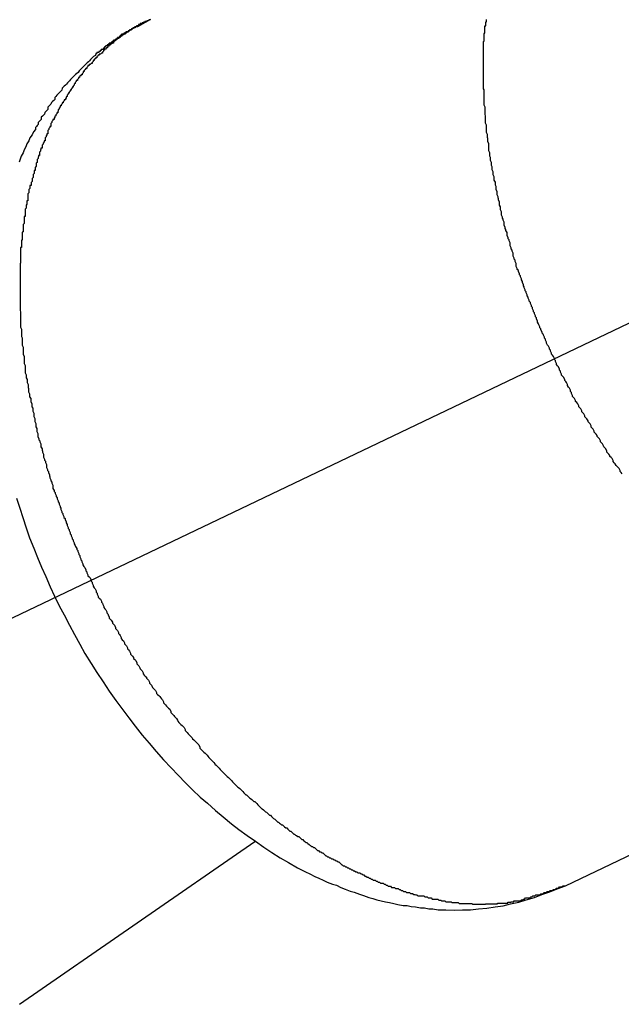
# Model space of a CAD drawing. Extents: x 8.9 to 77.1, y -143.2 to -74.3.
# Drawn here: x 17.8 to 18, y -113.8 to -113.5 of the extents above; entities that cross this region are included whole.
import ezdxf

# ---------------------------------------------------------------- set-up
doc = ezdxf.new("R2010")
doc.units = 0
doc.layers.get('0').update_dxf_attribs({"linetype": 'CONTINUOUS'})

msp = doc.modelspace()

# ---------------------------------------------------------------- linework, layer by layer
at = {"color": 0}
for points in [[(26.2038, -109.651), (17.7266, -113.7091)], [(26.2038, -109.651), (17.7266, -113.7091)], [(26.2038, -109.651), (17.7266, -113.7091)], [(26.2038, -109.651), (17.7266, -113.7091)], [(26.2038, -109.651), (17.7266, -113.7091)], [(26.2038, -109.651), (17.7266, -113.7091)], [(26.2038, -109.651), (17.7266, -113.7091)], [(26.2038, -109.651), (17.7266, -113.7091)], [(26.2038, -109.651), (17.7266, -113.7091)], [(26.2038, -109.651), (17.7266, -113.7091)], [(26.2038, -109.651), (17.7266, -113.7091)], [(26.2038, -109.651), (17.7266, -113.7091)], [(26.2038, -109.651), (17.7266, -113.7091)], [(26.2038, -109.651), (17.7266, -113.7091)], [(26.2038, -109.651), (17.7266, -113.7091)], [(26.2038, -109.651), (17.7266, -113.7091)], [(26.2038, -109.651), (17.7266, -113.7091)], [(26.2038, -109.651), (17.7266, -113.7091)], [(26.2038, -109.651), (17.7266, -113.7091)], [(26.2038, -109.651), (17.7266, -113.7091)], [(26.2038, -109.651), (17.7266, -113.7091)], [(17.8859, -113.4777), (17.8859, -113.4777), (17.8856, -113.4777), (17.8856, -113.4777), (17.8856, -113.4777), (17.8856, -113.4777), (17.8856, -113.4777), (17.8856, -113.4777), (17.8856, -113.4777), (17.8856, -113.4777), (17.8855, -113.4777), (17.8855, -113.4777), (17.8855, -113.4777), (17.8855, -113.4777), (17.8855, -113.4777), (17.8855, -113.4777), (17.8855, -113.4777), (17.8855, -113.4778), (17.8855, -113.4778), (17.8854, -113.4778), (17.8854, -113.4778), (17.8854, -113.4778), (17.8854, -113.4778), (17.8854, -113.4778), (17.8854, -113.4778), (17.8854, -113.4778), (17.8854, -113.4778), (17.8854, -113.4778), (17.8854, -113.4778), (17.8854, -113.4778), (17.8854, -113.4778), (17.8854, -113.4778), (17.8854, -113.4778), (17.8854, -113.4778), (17.8854, -113.4779), (17.8854, -113.4779), (17.8852, -113.4779), (17.8852, -113.4779), (17.8852, -113.4779), (17.8852, -113.4779), (17.8852, -113.4779), (17.8852, -113.4779), (17.8852, -113.4779), (17.8852, -113.4779), (17.8852, -113.4779), (17.8852, -113.4779), (17.8852, -113.4779), (17.8852, -113.4779), (17.8852, -113.4779), (17.8852, -113.4779), (17.8852, -113.4779), (17.8852, -113.478), (17.8852, -113.478), (17.8849, -113.478), (17.8849, -113.478), (17.8849, -113.478), (17.8849, -113.478), (17.8849, -113.478), (17.8849, -113.478), (17.8849, -113.478), (17.8849, -113.478), (17.8848, -113.478), (17.8848, -113.478), (17.8848, -113.478), (17.8848, -113.478), (17.8848, -113.478), (17.8848, -113.478), (17.8848, -113.478), (17.8848, -113.4782), (17.8848, -113.4782), (17.8845, -113.4782), (17.8845, -113.4782), (17.8845, -113.4782), (17.8845, -113.4782), (17.8845, -113.4782), (17.8845, -113.4782), (17.8845, -113.4782), (17.8845, -113.4782), (17.8843, -113.4782), (17.8843, -113.4782), (17.8843, -113.4782), (17.8843, -113.4782), (17.8843, -113.4782), (17.8843, -113.4782), (17.8843, -113.4782), (17.8843, -113.4784), (17.8843, -113.4784), (17.884, -113.4784), (17.884, -113.4784), (17.884, -113.4784), (17.884, -113.4784), (17.884, -113.4784), (17.884, -113.4784), (17.884, -113.4784), (17.884, -113.4784), (17.8839, -113.4784), (17.8839, -113.4784), (17.8839, -113.4784), (17.8839, -113.4784), (17.8839, -113.4784), (17.8839, -113.4784), (17.8839, -113.4784), (17.8839, -113.4786), (17.8839, -113.4786), (17.8836, -113.4786), (17.8836, -113.4786), (17.8836, -113.4786), (17.8836, -113.4786), (17.8836, -113.4786), (17.8836, -113.4786), (17.8836, -113.4786), (17.8836, -113.4786), (17.8835, -113.4786), (17.8835, -113.4786), (17.8835, -113.4786), (17.8835, -113.4786), (17.8835, -113.4786), (17.8835, -113.4786), (17.8835, -113.4786), (17.8835, -113.4788), (17.8835, -113.4788), (17.8832, -113.4788), (17.8832, -113.4788), (17.8832, -113.4788), (17.8832, -113.4788), (17.8829, -113.4788), (17.8829, -113.4788), (17.8829, -113.4788), (17.8829, -113.4791), (17.8826, -113.4791), (17.8826, -113.4791), (17.8826, -113.4791), (17.8826, -113.4791), (17.8824, -113.4791), (17.8824, -113.4791), (17.8824, -113.4791), (17.8824, -113.4794), (17.8824, -113.4794), (17.8821, -113.4794), (17.8821, -113.4794), (17.8821, -113.4794), (17.8821, -113.4794), (17.8818, -113.4794), (17.8818, -113.4794), (17.8818, -113.4794), (17.8818, -113.4797), (17.8815, -113.4797), (17.8815, -113.4797), (17.8815, -113.4797), (17.8815, -113.4797), (17.8814, -113.4797), (17.8814, -113.4797), (17.8814, -113.4797), (17.8814, -113.48), (17.8814, -113.48), (17.8811, -113.48), (17.8811, -113.48), (17.8811, -113.48), (17.8811, -113.48), (17.8808, -113.48), (17.8808, -113.48), (17.8808, -113.48), (17.8808, -113.4803), (17.8805, -113.4803), (17.8805, -113.4803), (17.8805, -113.4803), (17.8805, -113.4803), (17.8804, -113.4803), (17.8804, -113.4803), (17.8804, -113.4803), (17.8804, -113.4806), (17.8804, -113.4806), (17.8801, -113.4806), (17.8801, -113.4806), (17.8801, -113.4806), (17.8801, -113.4806), (17.8798, -113.4806), (17.8798, -113.4806), (17.8798, -113.4806), (17.8798, -113.4809), (17.8795, -113.4809), (17.8795, -113.4809), (17.8795, -113.4809), (17.8795, -113.4809), (17.8794, -113.4809), (17.8794, -113.4809), (17.8794, -113.4809), (17.8794, -113.4812), (17.8794, -113.4812), (17.8791, -113.4812), (17.879, -113.4812), (17.8787, -113.4812), (17.8787, -113.4815), (17.8784, -113.4815), (17.8784, -113.4816), (17.8781, -113.4816), (17.8781, -113.4819), (17.8778, -113.4819), (17.8778, -113.4819), (17.8775, -113.4819), (17.8775, -113.4822), (17.8772, -113.4822), (17.8772, -113.4825), (17.8769, -113.4825), (17.8769, -113.4828), (17.8769, -113.4828), (17.8766, -113.4828), (17.8766, -113.4828), (17.8763, -113.4828), (17.8763, -113.4831), (17.876, -113.4831), (17.876, -113.4833), (17.8757, -113.4833), (17.8757, -113.4836), (17.8754, -113.4836), (17.8754, -113.4836), (17.8751, -113.4836), (17.8751, -113.4839), (17.8748, -113.4839), (17.8748, -113.4842), (17.8745, -113.4842), (17.8745, -113.4845), (17.8745, -113.4845), (17.8742, -113.4845), (17.8742, -113.4845), (17.8739, -113.4845), (17.8739, -113.4848), (17.8736, -113.4848), (17.8736, -113.485), (17.8733, -113.485), (17.8733, -113.4853), (17.873, -113.4853), (17.873, -113.4854), (17.8727, -113.4854), (17.8727, -113.4857), (17.8724, -113.4857), (17.8724, -113.486), (17.8721, -113.486), (17.8721, -113.4863), (17.8721, -113.4863), (17.8718, -113.4863), (17.8718, -113.4863), (17.8715, -113.4863), (17.8715, -113.4866), (17.8712, -113.4866), (17.8712, -113.4869), (17.8709, -113.4869), (17.8709, -113.4872), (17.8706, -113.4872), (17.8706, -113.4872), (17.8703, -113.4872), (17.8703, -113.4875), (17.87, -113.4875), (17.87, -113.4878), (17.8699, -113.4878), (17.8699, -113.4881), (17.8699, -113.4881), (17.8693, -113.4884), (17.869, -113.4887), (17.8687, -113.489), (17.8684, -113.4893), (17.8681, -113.4896), (17.8678, -113.4899), (17.8675, -113.4902), (17.8672, -113.4905), (17.8669, -113.4908), (17.8666, -113.4911), (17.8663, -113.4914), (17.866, -113.4917), (17.8657, -113.492), (17.8654, -113.4923), (17.8651, -113.4926), (17.8648, -113.493), (17.8648, -113.493), (17.8644, -113.4933), (17.8641, -113.4936), (17.8638, -113.4939), (17.8635, -113.4942), (17.8632, -113.4945), (17.8629, -113.4948), (17.8626, -113.4951), (17.8623, -113.4955), (17.862, -113.4958), (17.8617, -113.4961), (17.8614, -113.4964), (17.8611, -113.4967), (17.8608, -113.497), (17.8605, -113.4973), (17.8602, -113.4976), (17.8601, -113.4982), (17.8601, -113.4982), (17.8598, -113.4985), (17.8595, -113.4988), (17.8592, -113.4991), (17.8589, -113.4994), (17.8586, -113.4997), (17.8583, -113.5), (17.858, -113.5003), (17.858, -113.5009), (17.8577, -113.5012), (17.8574, -113.5015), (17.8571, -113.5018), (17.8569, -113.5023), (17.8566, -113.5026), (17.8563, -113.5029), (17.856, -113.5032), (17.856, -113.5038), (17.856, -113.5038), (17.8557, -113.5041), (17.8554, -113.5044), (17.8551, -113.5047), (17.855, -113.5052), (17.8547, -113.5055), (17.8544, -113.5058), (17.8541, -113.5061), (17.8541, -113.5067), (17.8538, -113.507), (17.8535, -113.5073), (17.8532, -113.5076), (17.8532, -113.5082), (17.8529, -113.5085), (17.8527, -113.5088), (17.8524, -113.5091), (17.8524, -113.5097), (17.8524, -113.5097), (17.8518, -113.5103), (17.8514, -113.5112), (17.8508, -113.5121), (17.8505, -113.513), (17.8499, -113.5138), (17.8496, -113.5147), (17.8491, -113.5156), (17.8488, -113.5165), (17.8482, -113.5174), (17.8479, -113.5183), (17.8476, -113.5192)], [(17.8859, -113.4776), (17.8821, -113.4797), (17.8821, -113.4797), (17.8818, -113.4797), (17.8815, -113.4798), (17.8812, -113.4798), (17.8812, -113.4801), (17.8809, -113.4801), (17.8806, -113.4804), (17.8803, -113.4804), (17.8803, -113.4807), (17.88, -113.4807), (17.8797, -113.481), (17.8794, -113.481), (17.8794, -113.4813), (17.8791, -113.4813), (17.8788, -113.4816), (17.8785, -113.4816), (17.8785, -113.4819), (17.8785, -113.4819), (17.8782, -113.4819), (17.8779, -113.4822), (17.8776, -113.4822), (17.8776, -113.4825), (17.8773, -113.4825), (17.877, -113.4828), (17.8767, -113.4828), (17.8767, -113.4831), (17.8764, -113.4831), (17.8761, -113.4834), (17.8758, -113.4834), (17.8758, -113.4837), (17.8755, -113.4837), (17.8754, -113.484), (17.8751, -113.4842), (17.8751, -113.4845), (17.8751, -113.4845), (17.8748, -113.4845), (17.8745, -113.4848), (17.8742, -113.4848), (17.8742, -113.4851), (17.8739, -113.4851), (17.8737, -113.4854), (17.8734, -113.4856), (17.8734, -113.4859), (17.8731, -113.4859), (17.8728, -113.4862), (17.8725, -113.4862), (17.8725, -113.4865), (17.8722, -113.4865), (17.8722, -113.4868), (17.8719, -113.4871), (17.8719, -113.4874), (17.8719, -113.4874), (17.8716, -113.4874), (17.8713, -113.4877), (17.871, -113.4877), (17.871, -113.488), (17.8707, -113.488), (17.8706, -113.4883), (17.8703, -113.4885), (17.8703, -113.4888), (17.87, -113.4888), (17.8698, -113.4891), (17.8695, -113.4892), (17.8695, -113.4895), (17.8692, -113.4895), (17.8692, -113.4898), (17.8689, -113.4901), (17.8689, -113.4904), (17.8689, -113.4904), (17.8686, -113.4904), (17.8683, -113.4907), (17.868, -113.4907), (17.868, -113.491), (17.8677, -113.491), (17.8677, -113.4913), (17.8674, -113.4916), (17.8674, -113.4919), (17.8671, -113.4919), (17.8669, -113.4922), (17.8666, -113.4925), (17.8666, -113.4928), (17.8663, -113.4928), (17.8663, -113.4931), (17.866, -113.4934), (17.866, -113.4937), (17.866, -113.4937), (17.8657, -113.4937), (17.8655, -113.494), (17.8652, -113.4942), (17.8652, -113.4945), (17.8649, -113.4945), (17.8649, -113.4948), (17.8646, -113.4951), (17.8646, -113.4954), (17.8643, -113.4954), (17.8643, -113.4957), (17.864, -113.496), (17.864, -113.4963), (17.8637, -113.4964), (17.8637, -113.4967), (17.8634, -113.497), (17.8634, -113.4973), (17.8634, -113.4973), (17.8631, -113.4973), (17.8631, -113.4976), (17.8628, -113.4979), (17.8628, -113.4982), (17.8625, -113.4982), (17.8625, -113.4985), (17.8622, -113.4988), (17.8622, -113.4991), (17.8619, -113.4991), (17.8619, -113.4994), (17.8616, -113.4997), (17.8616, -113.5), (17.8613, -113.5001), (17.8613, -113.5004), (17.8611, -113.5007), (17.8611, -113.501), (17.8611, -113.501), (17.8608, -113.501), (17.8608, -113.5013), (17.8605, -113.5016), (17.8605, -113.5019), (17.8602, -113.5019), (17.8602, -113.5022), (17.8599, -113.5025), (17.8599, -113.5028), (17.8596, -113.5028), (17.8596, -113.5031), (17.8593, -113.5034), (17.8593, -113.5037), (17.859, -113.5039), (17.859, -113.5042), (17.8589, -113.5045), (17.8589, -113.5048), (17.8589, -113.5048), (17.8586, -113.5048), (17.8586, -113.5051), (17.8583, -113.5054), (17.8583, -113.5057), (17.858, -113.5058), (17.858, -113.5061), (17.8578, -113.5064), (17.8578, -113.5067), (17.8575, -113.5067), (17.8575, -113.507), (17.8572, -113.5073), (17.8572, -113.5076), (17.8569, -113.5079), (17.8569, -113.5082), (17.8569, -113.5085), (17.8569, -113.5088), (17.8569, -113.5088), (17.8566, -113.5088), (17.8566, -113.5091), (17.8563, -113.5094), (17.8563, -113.5097), (17.856, -113.51), (17.856, -113.5103), (17.856, -113.5106), (17.856, -113.5109), (17.8557, -113.5109), (17.8557, -113.5112), (17.8555, -113.5115), (17.8555, -113.5118), (17.8552, -113.5121), (17.8552, -113.5124), (17.8552, -113.5127), (17.8552, -113.513), (17.8552, -113.513), (17.8549, -113.513), (17.8549, -113.5133), (17.8546, -113.5136), (17.8546, -113.5139), (17.8543, -113.5142), (17.8543, -113.5145), (17.8543, -113.5148), (17.8543, -113.5151), (17.854, -113.5151), (17.854, -113.5154), (17.8539, -113.5157), (17.8539, -113.516), (17.8536, -113.5163), (17.8536, -113.5166), (17.8536, -113.5169), (17.8536, -113.5172), (17.8536, -113.5172), (17.8533, -113.5172), (17.8533, -113.5175), (17.8532, -113.5178), (17.8532, -113.5181), (17.8529, -113.5184), (17.8529, -113.5187), (17.8529, -113.519), (17.8529, -113.5193), (17.8526, -113.5195), (17.8526, -113.5198), (17.8526, -113.5201), (17.8526, -113.5204), (17.8523, -113.5207), (17.8523, -113.521), (17.8523, -113.5213), (17.8523, -113.5216), (17.8523, -113.5216), (17.852, -113.5216), (17.852, -113.5219), (17.852, -113.5222), (17.852, -113.5225), (17.8517, -113.5228), (17.8517, -113.5231), (17.8517, -113.5234), (17.8517, -113.5237), (17.8514, -113.5239), (17.8514, -113.5242), (17.8514, -113.5245), (17.8514, -113.5248), (17.8511, -113.5251), (17.8511, -113.5254), (17.8511, -113.5257), (17.8511, -113.526), (17.8511, -113.526), (17.8508, -113.526), (17.8508, -113.5263), (17.8508, -113.5266), (17.8508, -113.5269), (17.8505, -113.5272), (17.8505, -113.5275), (17.8505, -113.5278), (17.8505, -113.5281), (17.8502, -113.5284), (17.8502, -113.5287), (17.8502, -113.529), (17.8502, -113.5293), (17.8502, -113.5296), (17.8502, -113.5299), (17.8502, -113.5302), (17.8502, -113.5305), (17.8502, -113.5305), (17.8499, -113.5305), (17.8499, -113.5308), (17.8499, -113.5311), (17.8499, -113.5314), (17.8497, -113.5317), (17.8497, -113.532), (17.8497, -113.5323), (17.8497, -113.5326), (17.8494, -113.5329), (17.8494, -113.5332), (17.8494, -113.5335), (17.8494, -113.5338), (17.8494, -113.5341), (17.8494, -113.5344), (17.8494, -113.5347), (17.8494, -113.535), (17.8494, -113.535), (17.8491, -113.535), (17.8491, -113.5353), (17.8491, -113.5356), (17.8491, -113.5359), (17.8491, -113.5362), (17.8491, -113.5365), (17.8491, -113.5368), (17.8491, -113.5371), (17.8488, -113.5374), (17.8488, -113.5377), (17.8488, -113.538), (17.8488, -113.5383), (17.8488, -113.5386), (17.8488, -113.5389), (17.8488, -113.5392), (17.8488, -113.5395), (17.8488, -113.5395), (17.8485, -113.5396), (17.8485, -113.5399), (17.8485, -113.5402), (17.8485, -113.5405), (17.8485, -113.5408), (17.8485, -113.5411), (17.8485, -113.5414), (17.8485, -113.5417), (17.8483, -113.542), (17.8483, -113.5423), (17.8483, -113.5426), (17.8483, -113.5429), (17.8483, -113.5432), (17.8483, -113.5435), (17.8483, -113.5438), (17.8483, -113.5441), (17.8483, -113.5441), (17.848, -113.5441), (17.848, -113.5444), (17.848, -113.5447), (17.848, -113.545), (17.848, -113.5453), (17.848, -113.5456), (17.848, -113.5459), (17.848, -113.5462), (17.848, -113.5465), (17.848, -113.5468), (17.848, -113.5471), (17.848, -113.5474), (17.848, -113.5477), (17.848, -113.548), (17.848, -113.5483), (17.848, -113.5486), (17.848, -113.5486), (17.8479, -113.5487), (17.8479, -113.549), (17.8479, -113.5493), (17.8479, -113.5496), (17.8479, -113.5499), (17.8479, -113.5502), (17.8479, -113.5505), (17.8479, -113.5508), (17.8479, -113.5511), (17.8479, -113.5514), (17.8479, -113.5517), (17.8479, -113.552), (17.8479, -113.5523), (17.8479, -113.5526), (17.8479, -113.5529), (17.8479, -113.5532), (17.8479, -113.5532), (17.8479, -113.5534), (17.8479, -113.5537), (17.8479, -113.554), (17.8479, -113.5543), (17.8479, -113.5546), (17.8479, -113.5549), (17.8479, -113.5552), (17.8479, -113.5555), (17.8479, -113.5558), (17.8479, -113.5561), (17.8479, -113.5564), (17.8479, -113.5567), (17.8479, -113.557), (17.8479, -113.5573), (17.8479, -113.5576), (17.8479, -113.5579), (17.8479, -113.5579), (17.8479, -113.5582), (17.8479, -113.5585), (17.8479, -113.5588), (17.8479, -113.5591), (17.8479, -113.5594), (17.8479, -113.5597), (17.8479, -113.56), (17.8479, -113.5603), (17.8479, -113.5606), (17.8479, -113.5609), (17.8479, -113.5612), (17.8479, -113.5615), (17.8479, -113.5618), (17.8479, -113.5621), (17.8479, -113.5624), (17.848, -113.5628), (17.848, -113.5628), (17.848, -113.5631), (17.848, -113.5634), (17.848, -113.5637), (17.848, -113.564), (17.848, -113.5643), (17.848, -113.5646), (17.848, -113.5649), (17.848, -113.5652), (17.848, -113.5655), (17.848, -113.5658), (17.848, -113.5661), (17.848, -113.5664), (17.848, -113.5667), (17.848, -113.567), (17.848, -113.5673), (17.8483, -113.5679), (17.8483, -113.5679), (17.8483, -113.5682), (17.8483, -113.5685), (17.8483, -113.5688), (17.8483, -113.5691), (17.8483, -113.5694), (17.8483, -113.5697), (17.8483, -113.57), (17.8485, -113.5704), (17.8485, -113.5707), (17.8485, -113.571), (17.8485, -113.5713), (17.8485, -113.5716), (17.8485, -113.5719), (17.8485, -113.5722), (17.8485, -113.5725), (17.8488, -113.5731), (17.8488, -113.5731), (17.8488, -113.5734), (17.8488, -113.5737), (17.8488, -113.574), (17.8488, -113.5743), (17.8488, -113.5746), (17.8488, -113.5749), (17.8488, -113.5752), (17.8491, -113.5758), (17.8491, -113.5761), (17.8491, -113.5764), (17.8491, -113.5767), (17.8491, -113.577), (17.8491, -113.5773), (17.8491, -113.5776), (17.8491, -113.5779), (17.8494, -113.5785), (17.8494, -113.5785), (17.8494, -113.5788), (17.8494, -113.5791), (17.8494, -113.5794), (17.8494, -113.5797), (17.8494, -113.58), (17.8494, -113.5803), (17.8494, -113.5806), (17.8497, -113.5812), (17.8497, -113.5815), (17.8497, -113.5818), (17.8497, -113.5821), (17.85, -113.5825), (17.85, -113.5828), (17.85, -113.5831), (17.85, -113.5834), (17.8503, -113.584), (17.8503, -113.584), (17.8503, -113.5843), (17.8503, -113.5846), (17.8503, -113.5849), (17.8504, -113.5852), (17.8504, -113.5855), (17.8504, -113.5858), (17.8504, -113.5861), (17.8507, -113.5867), (17.8507, -113.587), (17.8507, -113.5873), (17.8507, -113.5876), (17.851, -113.5881), (17.851, -113.5884), (17.851, -113.5887), (17.851, -113.589), (17.8513, -113.5896), (17.8513, -113.5896), (17.8513, -113.5899), (17.8513, -113.5902), (17.8513, -113.5905), (17.8516, -113.5909), (17.8516, -113.5912), (17.8516, -113.5915), (17.8516, -113.5918), (17.8519, -113.5924), (17.8519, -113.5927), (17.8519, -113.593), (17.8519, -113.5933), (17.8522, -113.5939), (17.8522, -113.5942), (17.8522, -113.5945), (17.8522, -113.5948), (17.8525, -113.5954), (17.8525, -113.5954), (17.8525, -113.5957), (17.8525, -113.596), (17.8525, -113.5963), (17.8528, -113.5968), (17.8528, -113.5971), (17.8528, -113.5974), (17.8528, -113.5977), (17.8531, -113.5983), (17.8531, -113.5986), (17.8531, -113.5989), (17.8531, -113.5992), (17.8534, -113.5998), (17.8534, -113.6001), (17.8537, -113.6004), (17.8537, -113.6007), (17.854, -113.6013), (17.854, -113.6013), (17.854, -113.6016), (17.854, -113.6019), (17.854, -113.6022), (17.8543, -113.6028), (17.8543, -113.6031), (17.8544, -113.6034), (17.8544, -113.6037), (17.8547, -113.6043), (17.8547, -113.6046), (17.8547, -113.6049), (17.8547, -113.6052), (17.855, -113.6058), (17.855, -113.6061), (17.8553, -113.6064), (17.8553, -113.6067), (17.8556, -113.6073), (17.8556, -113.6073), (17.8556, -113.6076), (17.8556, -113.6079), (17.8556, -113.6082), (17.8559, -113.6088), (17.8559, -113.6091), (17.8562, -113.6094), (17.8562, -113.6097), (17.8565, -113.6103), (17.8565, -113.6106), (17.8566, -113.6109), (17.8566, -113.6112), (17.8569, -113.6118), (17.8569, -113.6121), (17.8572, -113.6125), (17.8572, -113.6128), (17.8575, -113.6134), (17.8575, -113.6134), (17.8575, -113.6137), (17.8575, -113.614), (17.8575, -113.6143), (17.8578, -113.6149), (17.8578, -113.6152), (17.8581, -113.6155), (17.8581, -113.6158), (17.8584, -113.6164), (17.8584, -113.6167), (17.8587, -113.617), (17.8587, -113.6173), (17.859, -113.6179), (17.859, -113.6182), (17.8593, -113.6186), (17.8593, -113.6189), (17.8596, -113.6195), (17.8596, -113.6195), (17.8596, -113.6198), (17.8598, -113.6201), (17.8598, -113.6204), (17.8601, -113.621), (17.8601, -113.6213), (17.8604, -113.6216), (17.8604, -113.6219), (17.8607, -113.6225), (17.8607, -113.6228), (17.861, -113.6231), (17.861, -113.6234), (17.8613, -113.624), (17.8613, -113.6243), (17.8616, -113.6248), (17.8616, -113.6251), (17.8619, -113.6257), (17.8619, -113.6257), (17.8619, -113.626), (17.8622, -113.6263), (17.8622, -113.6266), (17.8625, -113.6272), (17.8625, -113.6275), (17.8628, -113.6278), (17.8628, -113.6281), (17.8631, -113.6287), (17.8631, -113.629), (17.8634, -113.6293), (17.8634, -113.6296), (17.8637, -113.6302), (17.8637, -113.6305), (17.864, -113.6309), (17.8641, -113.6312), (17.8644, -113.6318), (17.8644, -113.6318), (17.8644, -113.6321), (17.8647, -113.6324), (17.8647, -113.6327), (17.865, -113.6333), (17.865, -113.6336), (17.8653, -113.6339), (17.8653, -113.6342), (17.8656, -113.6348), (17.8656, -113.6351), (17.8659, -113.6354), (17.8659, -113.6357), (17.8662, -113.6363), (17.8662, -113.6366), (17.8665, -113.6371), (17.8668, -113.6374), (17.8671, -113.638), (17.8671, -113.638), (17.8671, -113.6383), (17.8674, -113.6386), (17.8674, -113.6389), (17.8677, -113.6395), (17.8677, -113.6398), (17.868, -113.6401), (17.8683, -113.6404), (17.8686, -113.641), (17.8686, -113.6413), (17.8689, -113.6416), (17.8689, -113.6419), (17.8692, -113.6425), (17.8692, -113.6428), (17.8695, -113.6433), (17.8698, -113.6436), (17.8701, -113.6442), (17.8701, -113.6442), (17.8701, -113.6445), (17.8704, -113.6448), (17.8704, -113.6451), (17.8707, -113.6457), (17.8707, -113.646), (17.871, -113.6463), (17.8713, -113.6466), (17.8716, -113.6472), (17.8716, -113.6475), (17.8719, -113.6478), (17.872, -113.6481), (17.8723, -113.6487), (17.8723, -113.649), (17.8726, -113.6494), (17.8729, -113.6497), (17.8732, -113.6503), (17.8732, -113.6503), (17.8732, -113.6506), (17.8735, -113.6509), (17.8736, -113.6512), (17.8739, -113.6518), (17.8739, -113.6521), (17.8742, -113.6524), (17.8745, -113.6527), (17.8748, -113.6533), (17.8748, -113.6536), (17.8751, -113.6539), (17.8754, -113.6542), (17.8757, -113.6548), (17.8757, -113.6551), (17.876, -113.6554), (17.8763, -113.6557), (17.8766, -113.6563), (17.8766, -113.6563), (17.8766, -113.6566), (17.8769, -113.6569), (17.8771, -113.6572), (17.8774, -113.6578), (17.8774, -113.6581), (17.8777, -113.6584), (17.878, -113.6587), (17.8783, -113.6593), (17.8783, -113.6596), (17.8786, -113.6599), (17.8789, -113.6602), (17.8792, -113.6608), (17.8792, -113.6611), (17.8795, -113.6614), (17.8798, -113.6617), (17.8801, -113.6623), (17.8801, -113.6623), (17.8801, -113.6626), (17.8804, -113.6629), (17.8807, -113.6632), (17.881, -113.6636), (17.881, -113.6639), (17.8813, -113.6642), (17.8816, -113.6645), (17.8819, -113.6651), (17.8819, -113.6654), (17.8822, -113.6657), (17.8825, -113.666), (17.8828, -113.6666), (17.8829, -113.6669), (17.8832, -113.6672), (17.8835, -113.6675), (17.8838, -113.6681), (17.8838, -113.6681), (17.8838, -113.6684), (17.8841, -113.6687), (17.8844, -113.669), (17.8847, -113.6693), (17.8847, -113.6696), (17.885, -113.6699), (17.8853, -113.6702), (17.8856, -113.6708), (17.8856, -113.6711), (17.8859, -113.6714), (17.8862, -113.6717), (17.8865, -113.6723), (17.8868, -113.6726), (17.8871, -113.6729), (17.8874, -113.6732), (17.8877, -113.6738), (17.8877, -113.6738), (17.8877, -113.6741), (17.888, -113.6744), (17.8883, -113.6747), (17.8886, -113.675), (17.8888, -113.6753), (17.8891, -113.6756), (17.8894, -113.6759), (17.8897, -113.6765), (17.8897, -113.6768), (17.89, -113.6771), (17.8903, -113.6774), (17.8906, -113.6778), (17.8909, -113.6781), (17.8912, -113.6784), (17.8915, -113.6787), (17.8918, -113.6793), (17.8918, -113.6793), (17.8918, -113.6796), (17.8921, -113.6799), (17.8924, -113.6802), (17.8927, -113.6805), (17.8929, -113.6808), (17.8932, -113.6811), (17.8935, -113.6814), (17.8938, -113.6819), (17.8939, -113.6822), (17.8942, -113.6825), (17.8945, -113.6828), (17.8948, -113.6831), (17.8951, -113.6834), (17.8954, -113.6837), (17.8957, -113.684), (17.896, -113.6846), (17.896, -113.6846), (17.896, -113.6849), (17.8963, -113.6852), (17.8966, -113.6855), (17.8969, -113.6858), (17.8972, -113.6861), (17.8975, -113.6864), (17.8978, -113.6867), (17.8981, -113.687), (17.8982, -113.6873), (17.8985, -113.6876), (17.8988, -113.6879), (17.8991, -113.6882), (17.8994, -113.6885), (17.8997, -113.6888), (17.9, -113.6891), (17.9003, -113.6897), (17.9003, -113.6897), (17.9003, -113.69), (17.9006, -113.6903), (17.9009, -113.6906), (17.9012, -113.6909), (17.9015, -113.6912), (17.9018, -113.6915), (17.9021, -113.6918), (17.9024, -113.6921), (17.9026, -113.6924), (17.9029, -113.6927), (17.9032, -113.693), (17.9035, -113.6933), (17.9038, -113.6936), (17.9041, -113.6939), (17.9044, -113.6942), (17.9047, -113.6946), (17.9047, -113.6946), (17.9047, -113.6947), (17.905, -113.695), (17.9053, -113.6953), (17.9056, -113.6956), (17.9059, -113.6959), (17.9062, -113.6962), (17.9065, -113.6965), (17.9068, -113.6968), (17.9071, -113.6971), (17.9074, -113.6974), (17.9077, -113.6977), (17.908, -113.698), (17.9083, -113.6983), (17.9086, -113.6986), (17.9089, -113.6989), (17.9092, -113.6992), (17.9092, -113.6992), (17.9092, -113.6992), (17.9095, -113.6995), (17.9098, -113.6998), (17.9101, -113.7001), (17.9104, -113.7004), (17.9107, -113.7007), (17.911, -113.701), (17.9113, -113.7013), (17.9116, -113.7015), (17.9119, -113.7018), (17.9122, -113.7021), (17.9125, -113.7024), (17.9128, -113.7027), (17.9131, -113.703), (17.9134, -113.7033), (17.9137, -113.7036), (17.9137, -113.7036), (17.9139, -113.7036), (17.9142, -113.7039), (17.9145, -113.7042), (17.9148, -113.7045), (17.9151, -113.7047), (17.9154, -113.705), (17.9157, -113.7053), (17.916, -113.7056), (17.9163, -113.7056), (17.9166, -113.7059), (17.9169, -113.7062), (17.9172, -113.7065), (17.9175, -113.7068), (17.9178, -113.7071), (17.9181, -113.7074), (17.9184, -113.7077), (17.9184, -113.7077), (17.9185, -113.7077), (17.9188, -113.708), (17.9191, -113.7083), (17.9194, -113.7086), (17.9197, -113.7087), (17.92, -113.709), (17.9203, -113.7093), (17.9206, -113.7096), (17.9209, -113.7096), (17.9212, -113.7099), (17.9215, -113.7102), (17.9218, -113.7105), (17.9221, -113.7107), (17.9224, -113.711), (17.9227, -113.7113), (17.923, -113.7116), (17.923, -113.7116), (17.9232, -113.7116), (17.9235, -113.7119), (17.9238, -113.7121), (17.9241, -113.7124), (17.9244, -113.7124), (17.9247, -113.7127), (17.925, -113.713), (17.9253, -113.7133), (17.9256, -113.7133), (17.9259, -113.7136), (17.9262, -113.7139), (17.9265, -113.7142), (17.9268, -113.7142), (17.9271, -113.7145), (17.9274, -113.7148), (17.9277, -113.7151), (17.9277, -113.7151), (17.9279, -113.7151), (17.9282, -113.7154), (17.9285, -113.7155), (17.9288, -113.7158), (17.9291, -113.7158), (17.9294, -113.7161), (17.9297, -113.7164), (17.93, -113.7167), (17.9303, -113.7167), (17.9306, -113.717), (17.9309, -113.7172), (17.9312, -113.7175), (17.9315, -113.7175), (17.9318, -113.7178), (17.9321, -113.7181), (17.9324, -113.7184), (17.9324, -113.7184), (17.9325, -113.7184), (17.9328, -113.7187), (17.9331, -113.7187), (17.9334, -113.719), (17.9337, -113.719), (17.934, -113.7193), (17.9343, -113.7196), (17.9346, -113.7199), (17.9349, -113.7199), (17.9352, -113.7202), (17.9355, -113.7202), (17.9358, -113.7205), (17.9361, -113.7205), (17.9364, -113.7208), (17.9367, -113.7211), (17.937, -113.7214), (17.937, -113.7214), (17.9372, -113.7214), (17.9375, -113.7217), (17.9378, -113.7217), (17.9381, -113.722), (17.9384, -113.722), (17.9387, -113.7223), (17.939, -113.7223), (17.9393, -113.7226), (17.9396, -113.7226), (17.9399, -113.7229), (17.9402, -113.7229), (17.9405, -113.7232), (17.9408, -113.7232), (17.9411, -113.7235), (17.9414, -113.7237), (17.9417, -113.724), (17.9417, -113.724), (17.9418, -113.724), (17.9421, -113.7243), (17.9424, -113.7243), (17.9427, -113.7246), (17.943, -113.7246), (17.9433, -113.7249), (17.9436, -113.7249), (17.9439, -113.7252), (17.9442, -113.7252), (17.9445, -113.7255), (17.9448, -113.7255), (17.9451, -113.7258), (17.9454, -113.7258), (17.9457, -113.7261), (17.946, -113.7261), (17.9463, -113.7264), (17.9463, -113.7264), (17.9463, -113.7264), (17.9466, -113.7264), (17.9469, -113.7264), (17.9472, -113.7267), (17.9475, -113.7267), (17.9478, -113.727), (17.9481, -113.727), (17.9484, -113.7273), (17.9487, -113.7273), (17.949, -113.7276), (17.9493, -113.7276), (17.9496, -113.7279), (17.9499, -113.7279), (17.9502, -113.7282), (17.9505, -113.7282), (17.9508, -113.7285), (17.9508, -113.7285), (17.9508, -113.7285), (17.9511, -113.7285), (17.9514, -113.7285), (17.9517, -113.7288), (17.952, -113.7288), (17.9523, -113.7291), (17.9526, -113.7291), (17.9529, -113.7294), (17.9531, -113.7294), (17.9534, -113.7294), (17.9537, -113.7294), (17.954, -113.7297), (17.9543, -113.7297), (17.9546, -113.73), (17.9549, -113.73), (17.9552, -113.7303), (17.9552, -113.7303), (17.9552, -113.7303), (17.9555, -113.7303), (17.9558, -113.7303), (17.9561, -113.7306), (17.9564, -113.7306), (17.9567, -113.7306), (17.957, -113.7306), (17.9573, -113.7309), (17.9575, -113.7309), (17.9578, -113.7309), (17.9581, -113.7309), (17.9584, -113.7312), (17.9587, -113.7312), (17.959, -113.7315), (17.9593, -113.7315), (17.9596, -113.7318), (17.9596, -113.7318), (17.9596, -113.7318), (17.9599, -113.7318), (17.9602, -113.7318), (17.9605, -113.7321), (17.9608, -113.7321), (17.9611, -113.7321), (17.9614, -113.7321), (17.9617, -113.7324), (17.9617, -113.7324), (17.962, -113.7324), (17.9623, -113.7324), (17.9626, -113.7327), (17.9629, -113.7327), (17.9632, -113.7328), (17.9635, -113.7328), (17.9638, -113.7331), (17.9638, -113.7331), (17.9638, -113.7331), (17.9641, -113.7331), (17.9644, -113.7331), (17.9647, -113.7331), (17.965, -113.7331), (17.9653, -113.7331), (17.9656, -113.7331), (17.9659, -113.7334), (17.9659, -113.7334), (17.9662, -113.7334), (17.9665, -113.7334), (17.9668, -113.7337), (17.9671, -113.7337), (17.9674, -113.7337), (17.9677, -113.7337), (17.968, -113.734), (17.968, -113.734), (17.968, -113.734), (17.9683, -113.734), (17.9686, -113.734), (17.9689, -113.734), (17.969, -113.734), (17.9693, -113.734), (17.9696, -113.734), (17.9699, -113.7343), (17.9699, -113.7343), (17.9702, -113.7343), (17.9705, -113.7343), (17.9708, -113.7345), (17.9711, -113.7345), (17.9714, -113.7345), (17.9717, -113.7345), (17.972, -113.7348), (17.972, -113.7348), (17.972, -113.7348), (17.9723, -113.7348), (17.9726, -113.7348), (17.9729, -113.7348), (17.9729, -113.7348), (17.9732, -113.7348), (17.9735, -113.7348), (17.9738, -113.735), (17.9738, -113.735), (17.9741, -113.735), (17.9744, -113.735), (17.9747, -113.735), (17.975, -113.735), (17.9753, -113.735), (17.9756, -113.735), (17.9759, -113.7353), (17.9759, -113.7353), (17.9759, -113.7353), (17.9762, -113.7353), (17.9765, -113.7353), (17.9768, -113.7353), (17.9768, -113.7353), (17.9771, -113.7353), (17.9774, -113.7353), (17.9777, -113.7353), (17.9777, -113.7353), (17.978, -113.7353), (17.9783, -113.7353), (17.9786, -113.7353), (17.9789, -113.7353), (17.9792, -113.7353), (17.9795, -113.7353), (17.9798, -113.7355), (17.9798, -113.7355), (17.9798, -113.7355), (17.9801, -113.7355), (17.9804, -113.7355), (17.9807, -113.7355), (17.9807, -113.7355), (17.981, -113.7355), (17.9813, -113.7355), (17.9816, -113.7355), (17.9816, -113.7355), (17.9819, -113.7355), (17.9822, -113.7355), (17.9825, -113.7355), (17.9826, -113.7355), (17.9829, -113.7355), (17.9832, -113.7355), (17.9835, -113.7355), (17.9835, -113.7355), (17.9835, -113.7354), (17.9838, -113.7354), (17.984, -113.7354), (17.9843, -113.7354), (17.9843, -113.7354), (17.9846, -113.7354), (17.9849, -113.7354), (17.9852, -113.7354), (17.9852, -113.7354), (17.9855, -113.7354), (17.9858, -113.7354), (17.9861, -113.7354), (17.9861, -113.7354), (17.9864, -113.7354), (17.9867, -113.7354), (17.987, -113.7354), (17.987, -113.7354), (17.987, -113.7352), (17.9873, -113.7352), (17.9873, -113.7352), (17.9876, -113.7352), (17.9876, -113.7352), (17.9879, -113.7352), (17.9882, -113.7352), (17.9885, -113.7352), (17.9885, -113.7352), (17.9888, -113.7352), (17.9888, -113.7352), (17.9891, -113.7352), (17.9891, -113.7352), (17.9894, -113.7352), (17.9897, -113.7352), (17.99, -113.7352), (17.99, -113.7352), (17.99, -113.7349), (17.9903, -113.7349), (17.9906, -113.7349), (17.9909, -113.7349), (17.9909, -113.7348), (17.9912, -113.7348), (17.9915, -113.7348), (17.9918, -113.7348), (17.9918, -113.7345), (17.9921, -113.7345), (17.9924, -113.7345), (17.9927, -113.7345), (17.9928, -113.7345), (17.9931, -113.7345), (17.9934, -113.7345), (17.9937, -113.7345), (17.9937, -113.7345), (17.994, -113.7342), (17.9943, -113.7342), (17.9946, -113.734), (17.9949, -113.734), (17.9952, -113.7337), (17.9955, -113.7337), (17.9958, -113.7337), (17.9964, -113.7337), (17.9967, -113.7334), (17.997, -113.7334), (17.9973, -113.7331), (17.9979, -113.7331), (17.9982, -113.7328), (17.9985, -113.7328), (17.9988, -113.7328), (17.9994, -113.7328), (17.9994, -113.7328), (17.9997, -113.7325), (18.0003, -113.7324), (18.0006, -113.7321), (18.0012, -113.7321), (18.0015, -113.7318), (18.0021, -113.7318), (18.0024, -113.7315), (18.003, -113.7315), (18.0033, -113.7312), (18.0039, -113.7311), (18.0042, -113.7308), (18.0048, -113.7308), (18.0051, -113.7305), (18.0057, -113.7305), (18.0062, -113.7302), (18.0068, -113.7302)], [(18.0234, -113.61), (18.0231, -113.6097), (18.0228, -113.6094), (18.0228, -113.6091), (18.0228, -113.6091), (18.0225, -113.6085), (18.0222, -113.6082), (18.0219, -113.6079), (18.0216, -113.6076), (18.0213, -113.6071), (18.021, -113.6068), (18.0207, -113.6065), (18.0207, -113.6062), (18.0204, -113.6056), (18.0201, -113.6053), (18.0198, -113.605), (18.0198, -113.6047), (18.0195, -113.6043), (18.0192, -113.604), (18.0189, -113.6037), (18.0189, -113.6034), (18.0189, -113.6034), (18.0186, -113.6028), (18.0183, -113.6025), (18.018, -113.6022), (18.0179, -113.6019), (18.0176, -113.6013), (18.0173, -113.601), (18.017, -113.6007), (18.017, -113.6004), (18.0167, -113.5998), (18.0164, -113.5995), (18.0161, -113.5992), (18.0161, -113.5989), (18.0158, -113.5985), (18.0155, -113.5982), (18.0152, -113.5979), (18.0152, -113.5976), (18.0152, -113.5976), (18.0149, -113.597), (18.0146, -113.5967), (18.0143, -113.5964), (18.0143, -113.5961), (18.014, -113.5955), (18.0137, -113.5952), (18.0134, -113.5949), (18.0134, -113.5946), (18.0131, -113.594), (18.0128, -113.5937), (18.0125, -113.5934), (18.0125, -113.5931), (18.0122, -113.5926), (18.0119, -113.5923), (18.0116, -113.592), (18.0116, -113.5917), (18.0116, -113.5917), (18.0113, -113.5911), (18.011, -113.5908), (18.0107, -113.5905), (18.0107, -113.5902), (18.0104, -113.5896), (18.0101, -113.5893), (18.0098, -113.589), (18.0098, -113.5887), (18.0095, -113.5881), (18.0092, -113.5878), (18.0089, -113.5875), (18.0089, -113.5872), (18.0086, -113.5866), (18.0086, -113.5863), (18.0083, -113.586), (18.0083, -113.5857), (18.0083, -113.5857), (18.008, -113.5851), (18.0077, -113.5848), (18.0074, -113.5843), (18.0074, -113.584), (18.0071, -113.5834), (18.0069, -113.5831), (18.0066, -113.5828), (18.0066, -113.5825), (18.0063, -113.5819), (18.006, -113.5816), (18.0057, -113.5813), (18.0057, -113.581), (18.0054, -113.5804), (18.0054, -113.5801), (18.0051, -113.5798), (18.0051, -113.5795), (18.0051, -113.5795), (18.0048, -113.5789), (18.0045, -113.5786), (18.0042, -113.5782), (18.0042, -113.5779), (18.0039, -113.5773), (18.0039, -113.577), (18.0036, -113.5767), (18.0036, -113.5764), (18.0033, -113.5758), (18.0031, -113.5755), (18.0028, -113.5752), (18.0028, -113.5749), (18.0025, -113.5743), (18.0025, -113.574), (18.0022, -113.5737), (18.0022, -113.5734), (18.0022, -113.5734), (18.0019, -113.5728), (18.0016, -113.5725), (18.0013, -113.572), (18.0013, -113.5717), (18.001, -113.5711), (18.001, -113.5708), (18.0007, -113.5705), (18.0007, -113.5702), (18.0004, -113.5696), (18.0003, -113.5693), (18, -113.569), (18, -113.5687), (17.9997, -113.5681), (17.9997, -113.5678), (17.9994, -113.5675), (17.9994, -113.5672), (17.9994, -113.5672), (17.9991, -113.5666), (17.999, -113.5663), (17.9987, -113.5658), (17.9987, -113.5655), (17.9984, -113.5649), (17.9984, -113.5646), (17.9981, -113.5643), (17.9981, -113.564), (17.9978, -113.5634), (17.9978, -113.5631), (17.9975, -113.5628), (17.9975, -113.5625), (17.9972, -113.5619), (17.9972, -113.5616), (17.9969, -113.5613), (17.9969, -113.561), (17.9969, -113.561), (17.9966, -113.5604), (17.9966, -113.5601), (17.9963, -113.5597), (17.9963, -113.5594), (17.996, -113.5588), (17.996, -113.5585), (17.9957, -113.5582), (17.9957, -113.5579), (17.9954, -113.5573), (17.9954, -113.557), (17.9951, -113.5567), (17.9951, -113.5564), (17.9948, -113.5558), (17.9948, -113.5555), (17.9946, -113.5552), (17.9946, -113.5549), (17.9946, -113.5549), (17.9943, -113.5543), (17.9943, -113.554), (17.994, -113.5535), (17.994, -113.5532), (17.9937, -113.5526), (17.9937, -113.5523), (17.9934, -113.552), (17.9934, -113.5517), (17.9931, -113.5511), (17.9931, -113.5508), (17.9928, -113.5505), (17.9928, -113.5502), (17.9925, -113.5496), (17.9925, -113.5493), (17.9925, -113.549), (17.9925, -113.5487), (17.9925, -113.5487), (17.9922, -113.5481), (17.9922, -113.5478), (17.9919, -113.5475), (17.9919, -113.5472), (17.9916, -113.5466), (17.9916, -113.5463), (17.9916, -113.546), (17.9916, -113.5457), (17.9913, -113.5451), (17.9913, -113.5448), (17.991, -113.5445), (17.991, -113.5442), (17.9907, -113.5436), (17.9907, -113.5433), (17.9907, -113.543), (17.9907, -113.5427), (17.9907, -113.5427), (17.9904, -113.5421), (17.9904, -113.5418), (17.9901, -113.5415), (17.9901, -113.5412), (17.9898, -113.5406), (17.9898, -113.5403), (17.9898, -113.54), (17.9898, -113.5397), (17.9895, -113.5391), (17.9895, -113.5388), (17.9893, -113.5385), (17.9893, -113.5382), (17.989, -113.5376), (17.989, -113.5373), (17.989, -113.537), (17.989, -113.5367), (17.989, -113.5367), (17.9887, -113.5361), (17.9887, -113.5358), (17.9885, -113.5355), (17.9885, -113.5352), (17.9882, -113.5346), (17.9882, -113.5343), (17.9882, -113.534), (17.9882, -113.5337), (17.9879, -113.5331), (17.9879, -113.5328), (17.9879, -113.5325), (17.9879, -113.5322), (17.9876, -113.5317), (17.9876, -113.5314), (17.9876, -113.5311), (17.9876, -113.5308), (17.9876, -113.5308), (17.9873, -113.5302), (17.9873, -113.5299), (17.9872, -113.5296), (17.9872, -113.5293), (17.9869, -113.5287), (17.9869, -113.5284), (17.9869, -113.5281), (17.9869, -113.5278), (17.9866, -113.5272), (17.9866, -113.5269), (17.9866, -113.5266), (17.9866, -113.5263), (17.9864, -113.5259), (17.9864, -113.5256), (17.9864, -113.5253), (17.9864, -113.525), (17.9864, -113.525), (17.9861, -113.5244), (17.9861, -113.5241), (17.9861, -113.5238), (17.9861, -113.5235), (17.9858, -113.5229), (17.9858, -113.5226), (17.9858, -113.5223), (17.9858, -113.522), (17.9855, -113.5214), (17.9855, -113.5211), (17.9855, -113.5208), (17.9855, -113.5205), (17.9853, -113.5202), (17.9853, -113.5199), (17.9853, -113.5196), (17.9853, -113.5193), (17.9853, -113.5193), (17.985, -113.5187), (17.985, -113.5184), (17.985, -113.5181), (17.985, -113.5178), (17.9848, -113.5174), (17.9848, -113.5171), (17.9848, -113.5168), (17.9848, -113.5165), (17.9845, -113.5159), (17.9845, -113.5156), (17.9845, -113.5153), (17.9845, -113.515), (17.9845, -113.5147), (17.9845, -113.5144), (17.9845, -113.5141), (17.9845, -113.5138), (17.9845, -113.5138), (17.9842, -113.5132), (17.9842, -113.5129), (17.9842, -113.5126), (17.9842, -113.5123), (17.9841, -113.512), (17.9841, -113.5117), (17.9841, -113.5114), (17.9841, -113.5111), (17.9838, -113.5105), (17.9838, -113.5102), (17.9838, -113.5099), (17.9838, -113.5096), (17.9838, -113.5093), (17.9838, -113.509), (17.9838, -113.5087), (17.9838, -113.5084), (17.9838, -113.5084), (17.9835, -113.5078), (17.9835, -113.5075), (17.9835, -113.5072), (17.9835, -113.5069), (17.9835, -113.5066), (17.9835, -113.5063), (17.9835, -113.506), (17.9835, -113.5057), (17.9834, -113.5053), (17.9834, -113.505), (17.9834, -113.5047), (17.9834, -113.5044), (17.9834, -113.5041), (17.9834, -113.5038), (17.9834, -113.5035), (17.9834, -113.5032), (17.9834, -113.5032), (17.9831, -113.5026), (17.9831, -113.5023), (17.9831, -113.502), (17.9831, -113.5017), (17.9831, -113.5014), (17.9831, -113.5011), (17.9831, -113.5008), (17.9831, -113.5005), (17.9831, -113.5002), (17.9831, -113.4999), (17.9831, -113.4996), (17.9831, -113.4993), (17.9831, -113.499), (17.9831, -113.4987), (17.9831, -113.4984), (17.9831, -113.4981), (17.9831, -113.4981), (17.9829, -113.4978), (17.9829, -113.4975), (17.9829, -113.4972), (17.9829, -113.4969), (17.9829, -113.4966), (17.9829, -113.4963), (17.9829, -113.496), (17.9829, -113.4957), (17.9829, -113.4954), (17.9829, -113.4951), (17.9829, -113.4948), (17.9829, -113.4945), (17.9829, -113.4942), (17.9829, -113.4939), (17.9829, -113.4936), (17.9829, -113.4933), (17.9829, -113.4933), (17.9829, -113.493), (17.9829, -113.4927), (17.9829, -113.4924), (17.9829, -113.4921), (17.9829, -113.4918), (17.9829, -113.4915), (17.9829, -113.4912), (17.9829, -113.4909), (17.9829, -113.4906), (17.9829, -113.4903), (17.9829, -113.49), (17.9829, -113.4897), (17.9829, -113.4894), (17.9829, -113.4891), (17.9829, -113.4888), (17.9829, -113.4885), (17.9829, -113.4885), (17.9829, -113.4882), (17.9829, -113.4879), (17.9829, -113.4876), (17.9829, -113.4873), (17.9829, -113.487), (17.9829, -113.4867), (17.9829, -113.4864), (17.9829, -113.4861), (17.9829, -113.4858), (17.9829, -113.4855), (17.9829, -113.4852), (17.9829, -113.4849), (17.9829, -113.4846), (17.9829, -113.4843), (17.9829, -113.484), (17.9831, -113.4839), (17.9831, -113.4839), (17.9831, -113.4836), (17.9831, -113.4833), (17.9831, -113.483), (17.9831, -113.4827), (17.9831, -113.4824), (17.9831, -113.4821), (17.9831, -113.4818), (17.9833, -113.4815), (17.9833, -113.4812), (17.9833, -113.4809), (17.9833, -113.4806), (17.9833, -113.4803), (17.9833, -113.48), (17.9833, -113.4797), (17.9833, -113.4794), (17.9836, -113.4794), (17.9836, -113.4794), (17.9836, -113.4791), (17.9836, -113.4788), (17.9836, -113.4785), (17.9838, -113.4782), (17.9838, -113.4779), (17.9838, -113.4776)], [(17.8469, -113.6171), (17.8478, -113.6201), (17.8487, -113.6228), (17.8497, -113.6258), (17.8507, -113.6287), (17.8519, -113.6317), (17.853, -113.6344), (17.8542, -113.6373), (17.8554, -113.64), (17.8567, -113.643), (17.8579, -113.6457), (17.8593, -113.6485), (17.8608, -113.6512), (17.8623, -113.6542), (17.8623, -113.6542), (17.8638, -113.6569), (17.8653, -113.6597), (17.8668, -113.6624), (17.8686, -113.6653), (17.8703, -113.668), (17.8721, -113.6707), (17.8739, -113.6734), (17.8758, -113.6761), (17.8776, -113.6785), (17.8796, -113.6812), (17.8814, -113.6836), (17.8835, -113.6862), (17.8855, -113.6886), (17.8876, -113.691), (17.8897, -113.6934), (17.8919, -113.6958), (17.8919, -113.6958), (17.894, -113.6979), (17.8961, -113.7001), (17.8982, -113.7022), (17.9004, -113.7043), (17.9025, -113.7061), (17.9049, -113.7082), (17.9071, -113.71), (17.9095, -113.7121), (17.9117, -113.7137), (17.9141, -113.7155), (17.9165, -113.7171), (17.9189, -113.7189), (17.9213, -113.7204), (17.9237, -113.722), (17.9261, -113.7234), (17.9287, -113.7249), (17.9287, -113.7249), (17.9299, -113.7255), (17.9311, -113.7261), (17.9323, -113.7267), (17.9338, -113.7274), (17.935, -113.7279), (17.9362, -113.7285), (17.9374, -113.7291), (17.9389, -113.7297), (17.9401, -113.73), (17.9414, -113.7306), (17.9426, -113.7311), (17.9441, -113.7317), (17.9453, -113.732), (17.9468, -113.7326), (17.948, -113.733), (17.9495, -113.7336), (17.9495, -113.7336), (17.9507, -113.7339), (17.9519, -113.7342), (17.9531, -113.7345), (17.9544, -113.7348), (17.9556, -113.735), (17.9568, -113.7353), (17.958, -113.7356), (17.9595, -113.7359), (17.9607, -113.7359), (17.9619, -113.7362), (17.9631, -113.7363), (17.9646, -113.7366), (17.9658, -113.7366), (17.967, -113.7369), (17.9682, -113.7369), (17.9697, -113.7372), (17.9697, -113.7372), (17.972, -113.7372), (17.9744, -113.7373), (17.9768, -113.7372), (17.9792, -113.7372), (17.9815, -113.7369), (17.9839, -113.7367), (17.9863, -113.7363), (17.9887, -113.736), (17.9908, -113.7354), (17.9932, -113.7349), (17.9954, -113.7342), (17.9978, -113.7336), (17.9999, -113.7327), (18.0023, -113.7319), (18.0044, -113.731), (18.0068, -113.7302)], [(18.0068, -113.7302), (18.1418, -113.6656)], [(18.0068, -113.7302), (18.1418, -113.6656)], [(18.0068, -113.7302), (18.1418, -113.6656)], [(18.0068, -113.7302), (18.1418, -113.6656)], [(18.0068, -113.7302), (18.1418, -113.6656)], [(18.0068, -113.7302), (18.1418, -113.6656)], [(18.0068, -113.7302), (18.1418, -113.6656)], [(18.0068, -113.7302), (18.1418, -113.6656)], [(18.0068, -113.7302), (18.1418, -113.6656)], [(18.0068, -113.7302), (18.1418, -113.6656)], [(18.0068, -113.7302), (18.1418, -113.6656)], [(18.0068, -113.7302), (18.1418, -113.6656)], [(18.0068, -113.7302), (18.1418, -113.6656)], [(18.0068, -113.7302), (18.1418, -113.6656)], [(18.0068, -113.7302), (18.1418, -113.6656)], [(18.0068, -113.7302), (18.1418, -113.6656)], [(18.0068, -113.7302), (18.1418, -113.6656)], [(18.0068, -113.7302), (18.1418, -113.6656)], [(18.0068, -113.7302), (18.1418, -113.6656)], [(18.0068, -113.7302), (18.1418, -113.6656)], [(18.0068, -113.7302), (18.1418, -113.6656)], [(17.8477, -113.7647), (17.9163, -113.7172)], [(17.8477, -113.7647), (17.9163, -113.7172)], [(17.8477, -113.7647), (17.9163, -113.7172)], [(17.8477, -113.7647), (17.9163, -113.7172)], [(17.8477, -113.7647), (17.9163, -113.7172)], [(17.8477, -113.7647), (17.9163, -113.7172)], [(17.8477, -113.7647), (17.9163, -113.7172)], [(17.8477, -113.7647), (17.9163, -113.7172)], [(17.8477, -113.7647), (17.9163, -113.7172)], [(17.8477, -113.7647), (17.9163, -113.7172)], [(17.8477, -113.7647), (17.9163, -113.7172)], [(17.8477, -113.7647), (17.9163, -113.7172)], [(17.8477, -113.7647), (17.9163, -113.7172)], [(17.8477, -113.7647), (17.9163, -113.7172)], [(17.8477, -113.7647), (17.9163, -113.7172)], [(17.8477, -113.7647), (17.9163, -113.7172)], [(17.8477, -113.7647), (17.9163, -113.7172)], [(17.8477, -113.7647), (17.9163, -113.7172)], [(17.8477, -113.7647), (17.9163, -113.7172)], [(17.8477, -113.7647), (17.9163, -113.7172)], [(17.8477, -113.7647), (17.9163, -113.7172)], [(17.9163, -113.7172), (17.9163, -113.7172)], [(18.0068, -113.7302), (18.0068, -113.7302)]]:
    msp.add_lwpolyline(points, dxfattribs=at)

doc.saveas('drawing.dxf')
